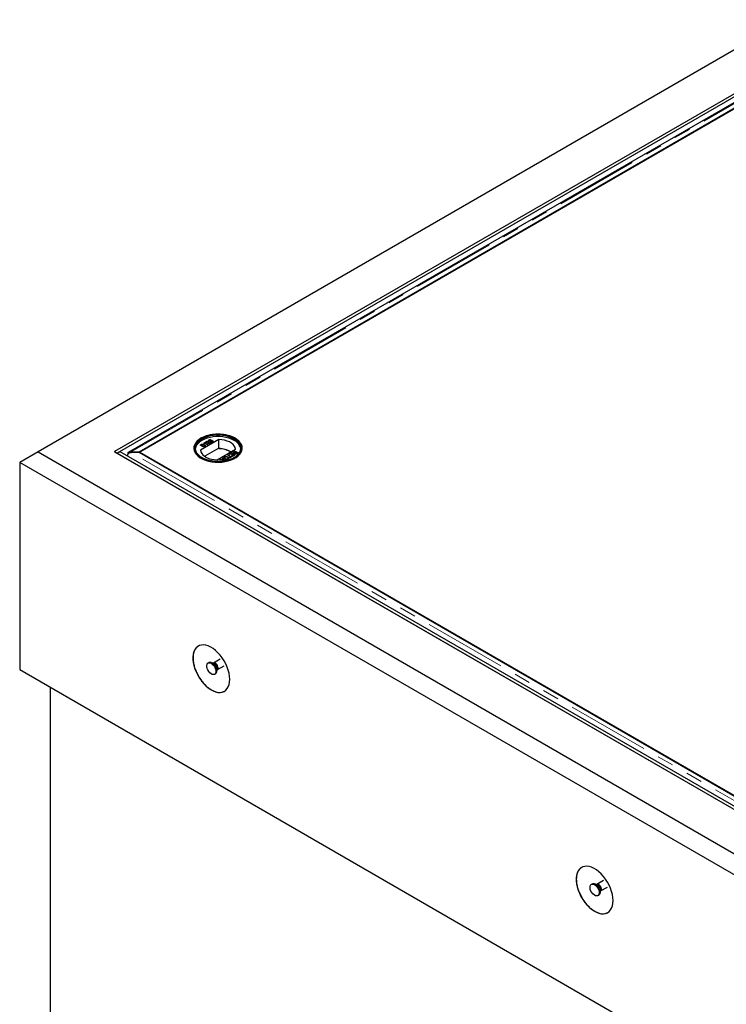
# Model space of a CAD drawing. Units: millimetres. Extents: x 73 to 532, y 4 to 375.
# Drawn here: x 242 to 297, y 276 to 351 of the extents above; entities that cross this region are included whole.
import ezdxf

# ---------------------------------------------------------------- set-up
doc = ezdxf.new("R2010")
doc.units = ezdxf.units.MM
doc.linetypes.add('PHANTOM', pattern=[12.7, 6.35, -1.27, 1.27, -1.27, 1.27, -1.27])

msp = doc.modelspace()

# ---------------------------------------------------------------- linework, layer by layer
at = {"color": 7, "linetype": 'Continuous', "lineweight": 25}
for p, q in [((301.119, 351.407), (243.631, 318.22)), ((301.119, 348.032), (249.5, 318.233)), ((301.331, 347.91), (249.712, 318.111)), ((301.154, 347.38), (250.56, 318.173)), ((251.439, 318.221), (301.174, 346.932)), ((297.689, 344.921), (251.389, 318.192)), ((256.147, 319.253), (256.139, 319.249)), ((258.771, 319.249), (258.763, 319.253)), ((256.072, 318.731), (256.168, 318.785)), ((256.327, 318.584), (256.072, 318.731)), ((256.079, 318.726), (256.168, 318.777)), ((257.53, 319.154), (256.107, 318.332)), ((256.186, 318.762), (256.138, 318.734)), ((256.138, 318.726), (256.138, 318.734)), ((256.138, 318.734), (256.216, 318.689)), ((256.138, 318.726), (256.216, 318.681)), ((256.216, 318.689), (256.268, 318.719)), ((256.216, 318.681), (256.268, 318.711)), ((256.216, 318.681), (256.216, 318.689)), ((256.301, 318.705), (256.245, 318.672)), ((256.245, 318.672), (256.333, 318.621)), ((256.245, 318.664), (256.245, 318.672)), ((256.245, 318.664), (256.333, 318.613)), ((256.296, 318.731), (256.296, 318.739)), ((256.302, 318.743), (256.302, 318.753)), ((256.317, 318.788), (256.317, 318.796)), ((256.422, 318.639), (256.327, 318.584)), ((256.333, 318.621), (256.393, 318.656)), ((256.333, 318.613), (256.393, 318.648)), ((256.333, 318.613), (256.333, 318.621)), ((256.334, 318.734), (256.334, 318.742)), ((256.41, 318.818), (256.38, 318.835)), ((256.387, 318.912), (256.408, 318.924)), ((256.389, 318.905), (256.408, 318.916)), ((256.408, 318.924), (256.662, 318.778)), ((256.408, 318.916), (256.408, 318.924)), ((256.408, 318.916), (256.655, 318.773)), ((256.414, 318.661), (256.414, 318.669)), ((256.426, 318.68), (256.426, 318.69)), ((256.63, 318.759), (256.432, 318.873)), ((257.506, 318.487), (256.432, 317.867)), ((256.443, 318.727), (256.443, 318.735)), ((256.594, 318.945), (256.558, 318.928)), ((256.568, 319.008), (256.568, 319.017)), ((256.573, 318.972), (256.573, 318.962)), ((256.662, 318.778), (256.63, 318.759)), ((256.702, 318.884), (256.704, 318.903)), ((256.704, 318.912), (256.706, 318.942)), ((256.704, 318.903), (256.706, 318.934)), ((256.704, 318.903), (256.704, 318.912)), ((256.716, 319.013), (256.716, 319.021)), ((256.718, 319.099), (256.838, 319.169)), ((256.822, 319.009), (256.718, 319.099)), ((256.723, 319.094), (256.838, 319.161)), ((256.904, 318.917), (256.737, 318.821)), ((256.744, 318.88), (256.744, 318.869)), ((256.747, 318.864), (256.871, 318.936)), ((256.747, 318.856), (256.871, 318.927)), ((256.747, 318.856), (256.747, 318.864)), ((256.871, 319.15), (256.777, 319.096)), ((256.777, 319.096), (256.83, 319.05)), ((256.777, 319.088), (256.777, 319.096)), ((256.777, 319.088), (256.83, 319.042)), ((256.858, 319.026), (256.822, 319.009)), ((256.83, 319.042), (256.83, 319.05)), ((256.838, 319.169), (256.871, 319.15)), ((256.838, 319.161), (256.838, 319.169)), ((256.838, 319.161), (256.864, 319.146)), ((256.856, 319.036), (256.856, 319.025)), ((256.858, 319.078), (256.858, 319.086)), ((256.871, 318.977), (256.9, 318.998)), ((256.871, 318.969), (256.9, 318.99)), ((256.871, 318.936), (256.904, 318.917)), ((256.871, 318.927), (256.871, 318.936)), ((256.871, 318.927), (256.896, 318.913)), ((256.9, 318.99), (256.9, 318.998)), ((256.992, 318.99), (256.992, 318.998)), ((257.015, 319.074), (257.015, 319.082)), ((257.055, 319.028), (257.055, 319.036)), ((257.506, 318.446), (257.506, 318.487)), ((257.53, 318.46), (257.506, 318.446)), ((257.53, 318.46), (257.53, 319.154)), ((243.631, 318.22), (242.217, 317.403)), ((243.631, 318.22), (301.119, 285.033)), ((249.5, 318.221), (249.498, 318.22)), ((249.498, 318.22), (301.119, 288.42)), ((249.5, 318.233), (249.712, 318.111)), ((249.5, 318.233), (249.5, 318.219)), ((249.712, 318.111), (249.924, 318.233)), ((249.712, 318.111), (249.712, 318.097)), ((249.712, 318.111), (300.906, 288.557)), ((249.924, 318.233), (301.119, 288.679)), ((250.553, 318.169), (250.597, 318.099)), ((250.789, 318.221), (250.789, 318.162)), ((250.789, 318.221), (251.439, 318.221)), ((251.439, 318.162), (250.789, 318.162)), ((251.389, 318.192), (297.689, 291.463)), ((251.389, 318.162), (251.389, 318.192)), ((301.174, 289.451), (251.439, 318.162)), ((257.38, 317.597), (258.803, 318.419)), ((257.792, 317.713), (257.836, 317.738)), ((257.819, 317.628), (257.792, 317.713)), ((257.794, 317.706), (257.836, 317.73)), ((257.836, 317.738), (257.879, 317.605)), ((257.836, 317.73), (257.836, 317.738)), ((257.836, 317.73), (257.879, 317.597)), ((257.971, 317.812), (257.971, 317.82)), ((258.016, 317.688), (258.016, 317.696)), ((258.199, 317.948), (258.235, 317.969)), ((258.424, 317.818), (258.199, 317.948)), ((258.202, 317.678), (258.202, 317.686)), ((258.206, 317.944), (258.235, 317.96)), ((258.219, 317.808), (258.219, 317.816)), ((258.235, 317.969), (258.46, 317.839)), ((258.235, 317.96), (258.235, 317.969)), ((258.235, 317.96), (258.46, 317.831)), ((258.343, 317.771), (258.424, 317.818)), ((258.372, 317.754), (258.343, 317.771)), ((258.346, 318.033), (258.532, 318.14)), ((258.375, 318.016), (258.346, 318.033)), ((258.35, 317.767), (258.424, 317.81)), ((258.353, 318.028), (258.532, 318.132)), ((258.571, 317.869), (258.372, 317.754)), ((258.525, 318.102), (258.375, 318.016)), ((258.424, 317.81), (258.424, 317.818)), ((258.46, 317.839), (258.541, 317.886)), ((258.46, 317.831), (258.541, 317.878)), ((258.46, 317.831), (258.46, 317.839)), ((258.479, 317.974), (258.613, 318.051)), ((258.509, 317.957), (258.479, 317.974)), ((258.487, 317.97), (258.613, 318.043)), ((258.642, 318.034), (258.509, 317.957)), ((258.613, 318.051), (258.525, 318.102)), ((258.532, 318.14), (258.786, 317.993)), ((258.532, 318.132), (258.532, 318.14)), ((258.532, 318.132), (258.779, 317.989)), ((258.541, 317.886), (258.571, 317.869)), ((258.541, 317.878), (258.541, 317.886)), ((258.541, 317.878), (258.564, 317.865)), ((258.577, 317.906), (258.721, 317.989)), ((258.607, 317.89), (258.577, 317.906)), ((258.584, 317.902), (258.721, 317.981)), ((258.786, 317.993), (258.607, 317.89)), ((258.613, 318.043), (258.613, 318.051)), ((258.721, 317.989), (258.642, 318.034)), ((258.667, 318.171), (258.667, 318.161)), ((258.671, 318.22), (258.766, 318.275)), ((258.671, 318.212), (258.766, 318.267)), ((258.686, 318.136), (258.686, 318.145)), ((258.76, 318.238), (258.7, 318.203)), ((258.721, 317.981), (258.721, 317.989)), ((258.759, 318.108), (258.759, 318.117)), ((258.848, 318.187), (258.76, 318.238)), ((258.766, 318.275), (259.021, 318.129)), ((258.766, 318.267), (258.766, 318.275)), ((258.766, 318.267), (259.014, 318.124)), ((258.791, 318.108), (258.791, 318.098)), ((258.792, 318.154), (258.848, 318.187)), ((258.792, 318.146), (258.848, 318.179)), ((258.808, 318.077), (258.808, 318.086)), ((258.877, 318.17), (258.825, 318.14)), ((258.848, 318.179), (258.848, 318.187)), ((258.955, 318.125), (258.877, 318.17)), ((258.907, 318.097), (258.955, 318.125)), ((258.907, 318.089), (258.955, 318.117)), ((259.021, 318.129), (258.925, 318.074)), ((258.955, 318.117), (258.955, 318.125)), ((301.119, 283.4), (242.217, 317.403)), ((242.217, 317.403), (242.217, 301.481)), ((257.604, 317.605), (257.648, 317.629)), ((257.835, 317.58), (257.604, 317.605)), ((257.616, 317.603), (257.648, 317.621)), ((257.648, 317.629), (257.799, 317.613)), ((257.648, 317.621), (257.648, 317.629)), ((257.648, 317.621), (257.799, 317.605)), ((257.825, 317.602), (257.825, 317.611)), ((257.859, 317.503), (257.835, 317.58)), ((257.879, 317.605), (258.077, 317.584)), ((257.879, 317.597), (257.879, 317.605)), ((257.879, 317.597), (258.065, 317.577)), ((257.888, 317.569), (257.888, 317.577)), ((257.895, 317.553), (257.909, 317.51)), ((257.895, 317.545), (257.907, 317.51)), ((258.034, 317.559), (257.925, 317.57)), ((258.077, 317.584), (258.034, 317.559)), ((256.763, 302.028), (256.692, 301.987)), ((257.107, 301.985), (257.031, 301.992)), ((257.115, 301.989), (257.106, 301.986)), ((257.633, 302.288), (257.115, 301.989)), ((257.405, 301.486), (257.921, 301.783)), ((242.217, 301.481), (301.119, 267.477)), ((257.192, 301.121), (257.263, 301.161)), ((257.366, 301.412), (257.398, 301.481)), ((244.55, 300.134), (244.55, 256.571)), ((287.084, 285.286), (286.566, 284.987)), ((286.214, 285.026), (286.143, 284.985)), ((286.558, 284.983), (286.482, 284.99)), ((286.566, 284.988), (286.556, 284.983)), ((286.817, 284.41), (286.849, 284.479)), ((286.856, 284.484), (287.372, 284.781)), ((286.643, 284.119), (286.714, 284.16))]:
    msp.add_line(p, q, dxfattribs=at)
at = {"color": 8, "linetype": 'PHANTOM', "lineweight": 18}
for p, q in [((250.789, 318.221), (301.174, 347.308)), ((256.168, 318.777), (256.168, 318.785)), ((256.268, 318.711), (256.268, 318.719)), ((256.393, 318.648), (256.393, 318.656)), ((301.174, 289.076), (250.789, 318.162)), ((258.671, 318.212), (258.671, 318.22)), ((258.792, 318.146), (258.792, 318.154)), ((258.907, 318.089), (258.907, 318.097)), ((257.799, 317.605), (257.799, 317.613)), ((257.895, 317.545), (257.895, 317.553))]:
    msp.add_line(p, q, dxfattribs=at)
at = {"color": 7, "linetype": 'Continuous', "lineweight": 25, "flags": 128}
for points in [[(256.139, 319.249), (255.969, 319.136), (255.828, 319.011), (255.718, 318.875), (255.642, 318.731), (255.601, 318.583), (255.597, 318.434), (255.629, 318.285), (255.696, 318.14), (255.797, 318.002), (255.931, 317.874), (256.094, 317.757), (256.284, 317.655), (256.497, 317.569), (256.728, 317.501), (256.973, 317.452), (257.228, 317.424), (257.488, 317.416), (257.746, 317.429), (257.999, 317.463), (258.241, 317.516), (258.468, 317.589), (258.676, 317.679), (258.859, 317.785), (259.016, 317.905), (259.141, 318.036), (259.234, 318.176), (259.293, 318.322), (259.316, 318.471), (259.302, 318.621), (259.252, 318.768), (259.168, 318.91), (259.05, 319.043), (258.901, 319.166), (258.724, 319.275), (258.522, 319.37), (258.3, 319.447), (258.061, 319.505), (257.81, 319.544), (257.552, 319.563), (257.293, 319.56), (257.037, 319.536), (256.788, 319.493), (256.553, 319.429), (256.335, 319.348), (256.139, 319.249)], [(258.763, 319.253), (258.568, 319.351), (258.352, 319.432), (258.118, 319.495), (257.871, 319.539), (257.616, 319.562), (257.358, 319.565), (257.102, 319.546), (256.853, 319.508), (256.615, 319.45), (256.394, 319.373), (256.193, 319.279), (256.017, 319.17), (255.869, 319.048), (255.752, 318.915), (255.668, 318.774), (255.619, 318.628), (255.605, 318.479), (255.628, 318.331), (255.686, 318.186), (255.778, 318.047), (255.904, 317.916), (256.059, 317.797), (256.241, 317.692), (256.447, 317.602), (256.673, 317.53), (256.914, 317.477), (257.166, 317.443), (257.423, 317.43), (257.681, 317.438), (257.934, 317.466), (258.178, 317.515), (258.408, 317.583), (258.619, 317.668), (258.808, 317.77), (258.971, 317.885), (259.103, 318.013), (259.204, 318.15), (259.271, 318.294), (259.303, 318.442), (259.298, 318.591), (259.258, 318.738), (259.182, 318.881), (259.073, 319.016), (258.933, 319.141), (258.763, 319.253)], [(258.707, 319.221), (258.872, 319.11), (259.009, 318.988), (259.113, 318.855), (259.185, 318.715), (259.221, 318.571), (259.221, 318.425), (259.185, 318.281), (259.113, 318.141), (259.009, 318.008), (258.872, 317.886), (258.707, 317.775), (258.516, 317.68), (258.303, 317.601), (258.074, 317.541), (257.831, 317.5), (257.581, 317.479), (257.329, 317.479), (257.079, 317.5), (256.837, 317.541), (256.607, 317.601), (256.394, 317.68), (256.203, 317.775), (256.038, 317.886), (255.902, 318.008), (255.797, 318.141), (255.726, 318.281), (255.69, 318.425), (255.69, 318.571), (255.726, 318.715), (255.797, 318.855), (255.902, 318.988), (256.038, 319.11), (256.203, 319.221), (256.394, 319.316), (256.607, 319.395), (256.837, 319.455), (257.079, 319.496), (257.329, 319.517), (257.581, 319.517), (257.831, 319.496), (258.074, 319.455), (258.303, 319.395), (258.516, 319.316), (258.707, 319.221)], [(258.693, 319.09), (258.504, 319.184), (258.294, 319.262), (258.067, 319.322), (257.827, 319.363), (257.58, 319.383), (257.33, 319.383), (257.083, 319.363), (256.844, 319.322), (256.616, 319.262), (256.406, 319.184), (256.218, 319.09), (256.054, 318.981), (255.919, 318.86), (255.815, 318.729), (255.745, 318.59), (255.71, 318.448), (255.707, 318.429)], [(258.693, 319.196), (258.504, 319.29), (258.294, 319.368), (258.067, 319.428), (257.827, 319.469), (257.58, 319.489), (257.33, 319.489), (257.083, 319.469), (256.844, 319.428), (256.616, 319.368), (256.406, 319.29), (256.218, 319.196), (256.054, 319.087), (255.919, 318.966), (255.815, 318.835), (255.745, 318.696), (255.71, 318.554), (255.71, 318.41), (255.745, 318.267), (255.815, 318.129), (255.919, 317.998), (256.054, 317.876), (256.217, 317.767)], [(258.693, 317.767), (258.856, 317.876), (258.991, 317.998), (259.095, 318.129), (259.165, 318.267), (259.201, 318.41), (259.201, 318.554), (259.165, 318.696), (259.095, 318.835), (258.991, 318.966), (258.856, 319.087), (258.693, 319.196)], [(258.803, 318.419), (258.773, 318.544), (258.709, 318.665), (258.611, 318.778), (258.484, 318.88), (258.329, 318.969), (258.152, 319.043), (257.956, 319.099), (257.747, 319.136), (257.53, 319.154)], [(256.107, 318.332), (256.137, 318.207), (256.201, 318.086), (256.299, 317.973), (256.426, 317.871), (256.581, 317.782), (256.758, 317.708), (256.954, 317.652), (257.163, 317.615), (257.38, 317.597)], [(258.356, 300.737), (258.344, 300.962), (258.306, 301.198), (258.244, 301.44), (258.159, 301.683), (258.052, 301.925), (257.925, 302.16), (257.781, 302.384), (257.622, 302.593), (257.45, 302.784), (257.27, 302.953), (257.084, 303.097), (256.895, 303.213), (256.707, 303.3), (256.523, 303.355), (256.347, 303.379), (256.181, 303.369), (256.029, 303.328), (255.893, 303.255), (255.776, 303.151), (255.68, 303.019), (255.606, 302.861), (255.556, 302.679), (255.531, 302.477), (255.531, 302.259), (255.556, 302.028), (255.606, 301.789), (255.68, 301.546), (255.776, 301.303), (255.893, 301.064), (256.029, 300.834), (256.181, 300.616), (256.347, 300.416), (256.523, 300.236), (256.707, 300.079), (256.895, 299.949), (257.084, 299.847), (257.27, 299.776), (257.45, 299.736), (257.622, 299.729), (257.781, 299.755), (257.925, 299.812), (258.052, 299.901), (258.159, 300.019), (258.244, 300.165), (258.306, 300.335), (258.344, 300.527), (258.356, 300.737)], [(257.296, 301.35), (257.283, 301.247), (257.244, 301.167), (257.183, 301.116), (257.105, 301.097), (257.014, 301.112), (256.918, 301.16), (256.824, 301.237), (256.738, 301.338), (256.668, 301.454), (256.618, 301.578), (256.592, 301.7), (256.592, 301.811), (256.618, 301.904), (256.668, 301.97), (256.738, 302.005), (256.824, 302.007), (256.918, 301.975), (257.014, 301.912), (257.105, 301.822), (257.183, 301.713), (257.244, 301.591), (257.283, 301.467), (257.296, 301.35)], [(256.763, 302.028), (256.809, 302.046), (256.894, 302.048), (256.989, 302.016), (257.085, 301.953), (257.175, 301.863), (257.254, 301.754), (257.315, 301.632), (257.353, 301.508), (257.366, 301.39)], [(287.807, 283.736), (287.795, 283.961), (287.757, 284.196), (287.695, 284.438), (287.61, 284.682), (287.503, 284.923), (287.376, 285.158), (287.232, 285.382), (287.073, 285.592), (286.901, 285.783), (286.721, 285.951), (286.535, 286.095), (286.346, 286.211), (286.158, 286.298), (285.974, 286.354), (285.798, 286.377), (285.632, 286.368), (285.48, 286.326), (285.344, 286.253), (285.227, 286.149), (285.131, 286.017), (285.057, 285.859), (285.007, 285.677), (284.982, 285.476), (284.982, 285.258), (285.007, 285.027), (285.057, 284.788), (285.131, 284.544), (285.227, 284.301), (285.344, 284.062), (285.48, 283.832), (285.632, 283.615), (285.798, 283.414), (285.974, 283.234), (286.158, 283.077), (286.346, 282.947), (286.535, 282.845), (286.721, 282.774), (286.901, 282.735), (287.073, 282.728), (287.232, 282.753), (287.376, 282.811), (287.503, 282.899), (287.61, 283.017), (287.695, 283.163), (287.757, 283.333), (287.795, 283.525), (287.807, 283.736)], [(286.258, 284.253), (286.175, 284.357), (286.108, 284.475), (286.062, 284.599), (286.041, 284.72), (286.046, 284.828), (286.076, 284.916), (286.13, 284.977), (286.204, 285.006), (286.292, 285.002), (286.387, 284.964), (286.482, 284.896), (286.571, 284.802), (286.647, 284.689), (286.704, 284.567), (286.738, 284.443), (286.746, 284.328), (286.728, 284.229), (286.686, 284.154), (286.621, 284.108), (286.54, 284.096), (286.448, 284.117), (286.351, 284.171), (286.258, 284.253)], [(286.214, 285.026), (286.275, 285.047), (286.362, 285.042), (286.457, 285.005), (286.553, 284.936), (286.642, 284.843), (286.718, 284.73), (286.775, 284.608), (286.809, 284.484), (286.817, 284.368), (286.799, 284.27), (286.756, 284.195), (286.714, 284.16)]]:
    msp.add_lwpolyline(points, dxfattribs=at)
at = {"color": 8, "linetype": 'PHANTOM', "lineweight": 18, "flags": 128}
for points in [[(257.116, 301.989), (257.157, 302.002), (257.225, 301.992), (257.296, 301.95), (257.363, 301.883), (257.418, 301.799), (257.453, 301.707), (257.466, 301.619)], [(286.567, 284.988), (286.586, 284.996), (286.649, 284.998), (286.72, 284.968), (286.79, 284.91), (286.85, 284.831), (286.893, 284.74), (286.915, 284.649), (286.912, 284.569), (286.885, 284.508), (286.856, 284.484)]]:
    msp.add_lwpolyline(points, dxfattribs=at)
at = {"color": 7, "linetype": 'Continuous', "lineweight": 25}
for centre, radius, start, end in [((257.515, 316.623), 1.823, 60.00088, 90.27704), ((257.512, 316.583), 1.877, 60.22122, 89.44484), ((258.323, 318.277), 0.893, 9.76273, 65.5341), ((257.118, 301.365), 0.249, 305.37932, 5.93286)]:
    msp.add_arc(centre, radius, start, end, dxfattribs=at)
at = {"color": 8, "linetype": 'PHANTOM', "lineweight": 18}
for centre, radius, start, end in [((256.758, 301.447), 0.603, 1.87738, 58.23929), ((257.003, 301.589), 0.41, 344.77828, 75.21634), ((257.329, 301.601), 0.138, 303.75343, 7.52285), ((286.208, 284.445), 0.604, 1.79086, 58.20376), ((286.518, 284.715), 0.271, 38.89095, 81.51413), ((286.454, 284.583), 0.409, 345.26761, 47.59797)]:
    msp.add_arc(centre, radius, start, end, dxfattribs=at)
at = {"color": 7, "linetype": 'Continuous', "lineweight": 25}
for points, knots in [([(256.168, 318.785), (256.179, 318.792), (256.202, 318.804), (256.246, 318.813), (256.288, 318.809), (256.308, 318.8), (256.317, 318.796)], [0, 0, 0, 0, 0.2811476, 0.55999, 0.7801011, 1, 1, 1, 1]), ([(256.168, 318.777), (256.179, 318.784), (256.202, 318.796), (256.246, 318.805), (256.288, 318.801), (256.308, 318.792), (256.317, 318.788)], [0, 0, 0, 0, 0.2811476, 0.55999, 0.7801011, 1, 1, 1, 1]), ([(256.285, 318.773), (256.277, 318.777), (256.266, 318.782), (256.246, 318.785), (256.217, 318.782), (256.2, 318.771), (256.186, 318.762)], [0, 0, 0, 0, 0.249556, 0.375051, 0.500263, 1, 1, 1, 1]), ([(256.268, 318.719), (256.274, 318.723), (256.284, 318.729), (256.292, 318.736), (256.296, 318.739)], [0, 0, 0, 0, 0.560393, 1, 1, 1, 1]), ([(256.268, 318.711), (256.274, 318.715), (256.284, 318.72), (256.292, 318.727), (256.296, 318.731)], [0, 0, 0, 0, 0.560393, 1, 1, 1, 1]), ([(256.296, 318.739), (256.298, 318.742), (256.303, 318.749), (256.301, 318.762), (256.291, 318.769), (256.285, 318.773)], [0, 0, 0, 0, 0.2808871, 0.5610854, 1, 1, 1, 1]), ([(256.296, 318.731), (256.299, 318.734), (256.302, 318.738), (256.301, 318.743), (256.301, 318.744)], [0, 0, 0, 0, 0.753547, 1, 1, 1, 1]), ([(256.406, 318.715), (256.398, 318.718), (256.386, 318.724), (256.366, 318.726), (256.335, 318.724), (256.316, 318.713), (256.301, 318.705)], [0, 0, 0, 0, 0.2498143, 0.3755386, 0.501173, 1, 1, 1, 1]), ([(256.317, 318.796), (256.323, 318.792), (256.335, 318.783), (256.344, 318.764), (256.338, 318.751), (256.334, 318.742)], [0, 0, 0, 0, 0.280344, 0.560845, 1, 1, 1, 1]), ([(256.317, 318.788), (256.324, 318.784), (256.335, 318.776), (256.338, 318.766), (256.339, 318.762)], [0, 0, 0, 0, 0.552105, 1, 1, 1, 1]), ([(256.334, 318.742), (256.344, 318.745), (256.364, 318.75), (256.396, 318.75), (256.423, 318.745), (256.436, 318.738), (256.443, 318.735)], [0, 0, 0, 0, 0.2802, 0.559643, 0.779721, 1, 1, 1, 1]), ([(256.334, 318.734), (256.344, 318.737), (256.364, 318.742), (256.396, 318.742), (256.423, 318.737), (256.436, 318.73), (256.443, 318.727)], [0, 0, 0, 0, 0.2802, 0.559643, 0.779721, 1, 1, 1, 1]), ([(256.38, 318.835), (256.387, 318.849), (256.399, 318.875), (256.391, 318.901), (256.387, 318.912)], [0, 0, 0, 0, 0.560432, 1, 1, 1, 1]), ([(256.38, 318.827), (256.388, 318.841), (256.398, 318.86), (256.393, 318.88), (256.391, 318.885)], [0, 0, 0, 0, 0.746958, 1, 1, 1, 1]), ([(256.393, 318.656), (256.397, 318.658), (256.405, 318.663), (256.411, 318.667), (256.414, 318.669)], [0, 0, 0, 0, 0.560136, 1, 1, 1, 1]), ([(256.393, 318.648), (256.397, 318.65), (256.405, 318.654), (256.411, 318.659), (256.414, 318.661)], [0, 0, 0, 0, 0.560136, 1, 1, 1, 1]), ([(256.414, 318.669), (256.418, 318.673), (256.426, 318.681), (256.427, 318.695), (256.419, 318.706), (256.411, 318.712), (256.406, 318.715)], [0, 0, 0, 0, 0.280278, 0.558984, 0.7794, 1, 1, 1, 1]), ([(256.432, 318.873), (256.43, 318.862), (256.427, 318.843), (256.415, 318.825), (256.41, 318.818)], [0, 0, 0, 0, 0.559705, 1, 1, 1, 1]), ([(256.414, 318.661), (256.418, 318.665), (256.425, 318.671), (256.425, 318.678), (256.425, 318.681)], [0, 0, 0, 0, 0.659027, 1, 1, 1, 1]), ([(256.443, 318.735), (256.45, 318.73), (256.466, 318.719), (256.476, 318.699), (256.469, 318.668), (256.442, 318.651), (256.422, 318.639)], [0, 0, 0, 0, 0.187097, 0.374265, 0.560797, 1, 1, 1, 1]), ([(256.443, 318.727), (256.45, 318.721), (256.465, 318.711), (256.476, 318.692), (256.472, 318.681), (256.47, 318.676)], [0, 0, 0, 0, 0.3658778, 0.7318961, 1, 1, 1, 1]), ([(256.558, 318.928), (256.549, 318.936), (256.53, 318.951), (256.527, 318.978), (256.543, 319), (256.559, 319.011), (256.568, 319.017)], [0, 0, 0, 0, 0.280256, 0.558866, 0.779117, 1, 1, 1, 1]), ([(256.533, 318.951), (256.531, 318.958), (256.527, 318.972), (256.543, 318.992), (256.559, 319.003), (256.568, 319.008)], [0, 0, 0, 0, 0.314216, 0.656616, 1, 1, 1, 1]), ([(256.568, 319.017), (256.58, 319.022), (256.603, 319.034), (256.647, 319.04), (256.688, 319.035), (256.707, 319.026), (256.716, 319.021)], [0, 0, 0, 0, 0.280492, 0.559664, 0.7797671, 1, 1, 1, 1]), ([(256.568, 319.008), (256.58, 319.014), (256.603, 319.026), (256.647, 319.031), (256.688, 319.027), (256.707, 319.018), (256.716, 319.013)], [0, 0, 0, 0, 0.280492, 0.559664, 0.7797671, 1, 1, 1, 1]), ([(256.596, 318.999), (256.59, 318.995), (256.577, 318.986), (256.571, 318.97), (256.579, 318.955), (256.589, 318.948), (256.594, 318.945)], [0, 0, 0, 0, 0.280431, 0.55946, 0.779357, 1, 1, 1, 1]), ([(256.574, 318.963), (256.574, 318.962), (256.572, 318.957), (256.577, 318.949), (256.585, 318.944), (256.587, 318.942)], [0, 0, 0, 0, 0.093789, 0.685896, 1, 1, 1, 1]), ([(256.684, 319.002), (256.677, 319.005), (256.662, 319.012), (256.635, 319.012), (256.613, 319.007), (256.602, 319.002), (256.596, 318.999)], [0, 0, 0, 0, 0.2790686, 0.5585904, 0.779053, 1, 1, 1, 1]), ([(256.707, 318.963), (256.707, 318.963), (256.708, 318.97), (256.704, 318.985), (256.691, 318.997), (256.684, 319.002)], [0, 0, 0, 0, 0.03616, 0.519661, 1, 1, 1, 1]), ([(256.718, 318.836), (256.71, 318.85), (256.697, 318.874), (256.702, 318.9), (256.704, 318.912)], [0, 0, 0, 0, 0.5583683, 1, 1, 1, 1]), ([(256.716, 319.021), (256.727, 319.013), (256.748, 318.997), (256.755, 318.961), (256.752, 318.936), (256.75, 318.92)], [0, 0, 0, 0, 0.2787557, 0.5588313, 1, 1, 1, 1]), ([(256.716, 319.013), (256.726, 319.005), (256.747, 318.989), (256.753, 318.969), (256.753, 318.958), (256.753, 318.958)], [0, 0, 0, 0, 0.494471, 0.991283, 1, 1, 1, 1]), ([(256.737, 318.821), (256.733, 318.823), (256.726, 318.828), (256.72, 318.833), (256.718, 318.836)], [0, 0, 0, 0, 0.559966, 1, 1, 1, 1]), ([(256.75, 318.92), (256.749, 318.914), (256.747, 318.903), (256.745, 318.889), (256.744, 318.876), (256.746, 318.868), (256.747, 318.864)], [0, 0, 0, 0, 0.340043, 0.560064, 0.780067, 1, 1, 1, 1]), ([(256.745, 318.87), (256.744, 318.87), (256.744, 318.865), (256.745, 318.86), (256.747, 318.856)], [0, 0, 0, 0, 0.158247, 1, 1, 1, 1]), ([(256.83, 319.05), (256.832, 319.058), (256.837, 319.071), (256.852, 319.082), (256.858, 319.086)], [0, 0, 0, 0, 0.559939, 1, 1, 1, 1]), ([(256.83, 319.042), (256.832, 319.05), (256.837, 319.063), (256.852, 319.074), (256.858, 319.078)], [0, 0, 0, 0, 0.559939, 1, 1, 1, 1]), ([(256.879, 319.064), (256.874, 319.061), (256.865, 319.055), (256.855, 319.042), (256.857, 319.032), (256.858, 319.026)], [0, 0, 0, 0, 0.28088, 0.56114, 1, 1, 1, 1]), ([(256.858, 319.086), (256.871, 319.092), (256.898, 319.104), (256.946, 319.105), (256.986, 319.097), (257.005, 319.087), (257.015, 319.082)], [0, 0, 0, 0, 0.2791745, 0.5587432, 0.7791568, 1, 1, 1, 1]), ([(256.858, 319.078), (256.871, 319.084), (256.898, 319.096), (256.946, 319.097), (256.986, 319.089), (257.005, 319.079), (257.015, 319.074)], [0, 0, 0, 0, 0.2791745, 0.5587432, 0.7791568, 1, 1, 1, 1]), ([(257.022, 318.981), (257.01, 318.975), (256.986, 318.964), (256.941, 318.959), (256.901, 318.964), (256.881, 318.973), (256.871, 318.977)], [0, 0, 0, 0, 0.28005, 0.559264, 0.779421, 1, 1, 1, 1]), ([(256.984, 319.062), (256.976, 319.066), (256.959, 319.075), (256.927, 319.079), (256.898, 319.074), (256.885, 319.068), (256.879, 319.064)], [0, 0, 0, 0, 0.280653, 0.559595, 0.77929, 1, 1, 1, 1]), ([(256.9, 318.998), (256.908, 318.995), (256.924, 318.989), (256.951, 318.986), (256.975, 318.99), (256.987, 318.995), (256.992, 318.998)], [0, 0, 0, 0, 0.280714, 0.559926, 0.779622, 1, 1, 1, 1]), ([(256.9, 318.99), (256.908, 318.987), (256.924, 318.98), (256.951, 318.977), (256.975, 318.982), (256.987, 318.987), (256.992, 318.99)], [0, 0, 0, 0, 0.280714, 0.559926, 0.779622, 1, 1, 1, 1]), ([(256.992, 318.998), (257, 319.004), (257.015, 319.014), (257.015, 319.034), (257.003, 319.05), (256.991, 319.058), (256.984, 319.062)], [0, 0, 0, 0, 0.279515, 0.558288, 0.778902, 1, 1, 1, 1]), ([(256.992, 318.99), (257, 318.995), (257.014, 319.006), (257.017, 319.021), (257.012, 319.028), (257.011, 319.028)], [0, 0, 0, 0, 0.485616, 0.969941, 1, 1, 1, 1]), ([(257.015, 319.082), (257.026, 319.074), (257.046, 319.061), (257.053, 319.044), (257.055, 319.036)], [0, 0, 0, 0, 0.559726, 1, 1, 1, 1]), ([(257.015, 319.074), (257.026, 319.066), (257.046, 319.053), (257.053, 319.036), (257.055, 319.028)], [0, 0, 0, 0, 0.559726, 1, 1, 1, 1]), ([(257.055, 319.036), (257.055, 319.025), (257.055, 319.004), (257.032, 318.988), (257.022, 318.981)], [0, 0, 0, 0, 0.558446, 1, 1, 1, 1]), ([(250.553, 318.169), (250.547, 318.162), (250.534, 318.148), (250.53, 318.109), (250.533, 318.073), (250.542, 318.049), (250.544, 318.043)], [0, 0, 0, 0, 0.297631, 0.595263, 0.892894, 1, 1, 1, 1]), ([(250.541, 317.877), (250.54, 317.88), (250.532, 317.901), (250.53, 317.947), (250.534, 318.013), (250.547, 318.056), (250.553, 318.078)], [0, 0, 0, 0, 0.052711, 0.368474, 0.684237, 1, 1, 1, 1]), ([(250.789, 318.221), (250.747, 318.222), (250.662, 318.225), (250.589, 318.187), (250.553, 318.169)], [0, 0, 0, 0, 0.5, 1, 1, 1, 1]), ([(257.98, 317.675), (257.963, 317.687), (257.929, 317.71), (257.914, 317.753), (257.931, 317.792), (257.958, 317.811), (257.971, 317.82)], [0, 0, 0, 0, 0.280352, 0.559499, 0.779648, 1, 1, 1, 1]), ([(257.925, 317.734), (257.922, 317.739), (257.915, 317.755), (257.933, 317.784), (257.958, 317.803), (257.971, 317.812)], [0, 0, 0, 0, 0.17044, 0.585029, 1, 1, 1, 1]), ([(258, 317.803), (257.988, 317.794), (257.964, 317.776), (257.964, 317.742), (257.985, 317.716), (258.006, 317.702), (258.016, 317.696)], [0, 0, 0, 0, 0.2791, 0.558192, 0.778806, 1, 1, 1, 1]), ([(257.97, 317.758), (257.968, 317.749), (257.964, 317.732), (257.986, 317.707), (258.006, 317.694), (258.016, 317.688)], [0, 0, 0, 0, 0.321277, 0.660193, 1, 1, 1, 1]), ([(257.971, 317.82), (257.991, 317.829), (258.032, 317.848), (258.108, 317.851), (258.172, 317.839), (258.203, 317.824), (258.219, 317.816)], [0, 0, 0, 0, 0.279582, 0.558772, 0.779314, 1, 1, 1, 1]), ([(257.971, 317.812), (257.991, 317.821), (258.032, 317.84), (258.108, 317.843), (258.172, 317.831), (258.203, 317.816), (258.219, 317.808)], [0, 0, 0, 0, 0.279582, 0.558772, 0.779314, 1, 1, 1, 1]), ([(258.232, 317.669), (258.211, 317.66), (258.169, 317.641), (258.092, 317.638), (258.027, 317.652), (257.996, 317.667), (257.98, 317.675)], [0, 0, 0, 0, 0.279606, 0.558584, 0.779079, 1, 1, 1, 1]), ([(258.182, 317.796), (258.168, 317.803), (258.139, 317.818), (258.085, 317.825), (258.036, 317.82), (258.012, 317.809), (258, 317.803)], [0, 0, 0, 0, 0.280657, 0.559885, 0.779849, 1, 1, 1, 1]), ([(258.016, 317.696), (258.031, 317.688), (258.061, 317.673), (258.115, 317.664), (258.166, 317.669), (258.19, 317.68), (258.202, 317.686)], [0, 0, 0, 0, 0.280785, 0.560088, 0.779957, 1, 1, 1, 1]), ([(258.016, 317.688), (258.031, 317.68), (258.061, 317.665), (258.115, 317.656), (258.166, 317.661), (258.19, 317.672), (258.202, 317.678)], [0, 0, 0, 0, 0.280785, 0.560088, 0.779957, 1, 1, 1, 1]), ([(258.202, 317.686), (258.211, 317.692), (258.228, 317.704), (258.239, 317.727), (258.236, 317.762), (258.204, 317.782), (258.182, 317.796)], [0, 0, 0, 0, 0.187253, 0.374447, 0.561246, 1, 1, 1, 1]), ([(258.202, 317.678), (258.211, 317.684), (258.228, 317.696), (258.24, 317.717), (258.236, 317.731), (258.235, 317.737)], [0, 0, 0, 0, 0.358469, 0.716822, 1, 1, 1, 1]), ([(258.219, 317.816), (258.236, 317.804), (258.272, 317.781), (258.289, 317.737), (258.273, 317.697), (258.245, 317.679), (258.232, 317.669)], [0, 0, 0, 0, 0.28057, 0.559575, 0.779561, 1, 1, 1, 1]), ([(258.219, 317.808), (258.237, 317.796), (258.269, 317.777), (258.276, 317.75), (258.278, 317.739)], [0, 0, 0, 0, 0.588533, 1, 1, 1, 1]), ([(258.65, 318.124), (258.643, 318.129), (258.627, 318.14), (258.617, 318.16), (258.624, 318.191), (258.651, 318.208), (258.671, 318.22)], [0, 0, 0, 0, 0.187097, 0.374265, 0.560797, 1, 1, 1, 1]), ([(258.622, 318.167), (258.623, 318.169), (258.626, 318.187), (258.649, 318.2), (258.671, 318.212)], [0, 0, 0, 0, 0.1011667, 1, 1, 1, 1]), ([(258.759, 318.117), (258.749, 318.114), (258.729, 318.109), (258.697, 318.109), (258.67, 318.114), (258.657, 318.121), (258.65, 318.124)], [0, 0, 0, 0, 0.2802, 0.559643, 0.779721, 1, 1, 1, 1]), ([(258.679, 318.19), (258.675, 318.186), (258.667, 318.178), (258.666, 318.164), (258.674, 318.153), (258.682, 318.147), (258.686, 318.145)], [0, 0, 0, 0, 0.280278, 0.558984, 0.7794, 1, 1, 1, 1]), ([(258.668, 318.162), (258.668, 318.16), (258.667, 318.154), (258.674, 318.145), (258.682, 318.139), (258.686, 318.136)], [0, 0, 0, 0, 0.232629, 0.616154, 1, 1, 1, 1]), ([(258.7, 318.203), (258.696, 318.201), (258.688, 318.196), (258.682, 318.192), (258.679, 318.19)], [0, 0, 0, 0, 0.560136, 1, 1, 1, 1]), ([(258.686, 318.145), (258.695, 318.141), (258.707, 318.135), (258.727, 318.133), (258.758, 318.135), (258.777, 318.146), (258.792, 318.154)], [0, 0, 0, 0, 0.249814, 0.375539, 0.501173, 1, 1, 1, 1]), ([(258.686, 318.136), (258.695, 318.133), (258.707, 318.127), (258.727, 318.125), (258.758, 318.127), (258.777, 318.138), (258.792, 318.146)], [0, 0, 0, 0, 0.249814, 0.375539, 0.501173, 1, 1, 1, 1]), ([(258.775, 318.063), (258.77, 318.067), (258.758, 318.076), (258.749, 318.095), (258.755, 318.108), (258.759, 318.117)], [0, 0, 0, 0, 0.280344, 0.560845, 1, 1, 1, 1]), ([(258.925, 318.074), (258.914, 318.067), (258.891, 318.055), (258.847, 318.046), (258.805, 318.05), (258.785, 318.059), (258.775, 318.063)], [0, 0, 0, 0, 0.281148, 0.55999, 0.780101, 1, 1, 1, 1]), ([(258.797, 318.12), (258.795, 318.117), (258.79, 318.11), (258.792, 318.097), (258.802, 318.09), (258.808, 318.086)], [0, 0, 0, 0, 0.280887, 0.561085, 1, 1, 1, 1]), ([(258.792, 318.099), (258.792, 318.096), (258.792, 318.088), (258.801, 318.082), (258.808, 318.077)], [0, 0, 0, 0, 0.300252, 1, 1, 1, 1]), ([(258.825, 318.14), (258.819, 318.136), (258.809, 318.13), (258.801, 318.123), (258.797, 318.12)], [0, 0, 0, 0, 0.560393, 1, 1, 1, 1]), ([(258.808, 318.086), (258.816, 318.082), (258.827, 318.077), (258.847, 318.074), (258.876, 318.077), (258.893, 318.088), (258.907, 318.097)], [0, 0, 0, 0, 0.249556, 0.375051, 0.500263, 1, 1, 1, 1]), ([(258.808, 318.077), (258.816, 318.074), (258.827, 318.068), (258.847, 318.066), (258.876, 318.069), (258.893, 318.08), (258.907, 318.089)], [0, 0, 0, 0, 0.249556, 0.375051, 0.500263, 1, 1, 1, 1]), ([(257.799, 317.613), (257.804, 317.613), (257.813, 317.612), (257.821, 317.611), (257.825, 317.611)], [0, 0, 0, 0, 0.56, 1, 1, 1, 1]), ([(257.799, 317.605), (257.804, 317.605), (257.813, 317.604), (257.821, 317.603), (257.825, 317.602)], [0, 0, 0, 0, 0.56, 1, 1, 1, 1]), ([(257.825, 317.611), (257.824, 317.614), (257.822, 317.619), (257.82, 317.625), (257.819, 317.628)], [0, 0, 0, 0, 0.560002, 1, 1, 1, 1]), ([(257.888, 317.577), (257.889, 317.572), (257.892, 317.565), (257.894, 317.557), (257.895, 317.553)], [0, 0, 0, 0, 0.56, 1, 1, 1, 1]), ([(257.925, 317.57), (257.918, 317.571), (257.908, 317.572), (257.895, 317.574), (257.89, 317.576), (257.888, 317.577)], [0, 0, 0, 0, 0.561271, 0.781793, 1, 1, 1, 1]), ([(257.888, 317.569), (257.889, 317.564), (257.892, 317.556), (257.894, 317.549), (257.895, 317.545)], [0, 0, 0, 0, 0.56, 1, 1, 1, 1]), ([(255.952, 303.285), (255.916, 303.264), (255.823, 303.21), (255.708, 303.071), (255.609, 302.875), (255.547, 302.644), (255.539, 302.464), (255.535, 302.374)], [0, 0, 0, 0, 0.138513, 0.356329, 0.568006, 0.785821, 1, 1, 1, 1]), ([(255.535, 302.374), (255.54, 302.27), (255.549, 302.058), (255.624, 301.728), (255.736, 301.404), (255.877, 301.101), (256.049, 300.808), (256.246, 300.538), (256.464, 300.296), (256.694, 300.091), (256.933, 299.926), (257.171, 299.809), (257.405, 299.74), (257.622, 299.725), (257.808, 299.753), (257.905, 299.808), (257.946, 299.831)], [0, 0, 0, 0, 0.07909, 0.1611, 0.231674, 0.304294, 0.374868, 0.447488, 0.518061, 0.590681, 0.661255, 0.733875, 0.804448, 0.877069, 0.947642, 1, 1, 1, 1]), ([(257.399, 301.481), (257.398, 301.481), (257.397, 301.479), (257.403, 301.483), (257.406, 301.485)], [0, 0, 0, 0, 0.4007276, 1, 1, 1, 1]), ([(285.403, 286.283), (285.367, 286.262), (285.274, 286.209), (285.159, 286.069), (285.06, 285.874), (284.998, 285.642), (284.99, 285.462), (284.986, 285.373)], [0, 0, 0, 0, 0.138513, 0.356329, 0.568006, 0.785821, 1, 1, 1, 1]), ([(284.986, 285.373), (284.991, 285.268), (285, 285.056), (285.075, 284.726), (285.187, 284.402), (285.328, 284.099), (285.5, 283.806), (285.697, 283.537), (285.915, 283.294), (286.145, 283.089), (286.384, 282.924), (286.622, 282.807), (286.856, 282.739), (287.073, 282.724), (287.259, 282.751), (287.356, 282.806), (287.397, 282.829)], [0, 0, 0, 0, 0.07909, 0.1611, 0.231674, 0.304294, 0.374868, 0.447488, 0.518061, 0.590681, 0.661255, 0.733875, 0.804448, 0.877069, 0.947642, 1, 1, 1, 1]), ([(286.849, 284.478), (286.85, 284.479), (286.85, 284.48), (286.855, 284.482), (286.856, 284.483)], [0, 0, 0, 0, 0.676535, 1, 1, 1, 1])]:
    msp.add_open_spline(points, degree=3, knots=knots, dxfattribs=at)
msp.add_open_spline([(250.553, 318.078), (250.589, 318.098), (250.662, 318.139), (250.747, 318.154), (250.789, 318.162)], degree=3, dxfattribs=at)

doc.saveas('drawing.dxf')
